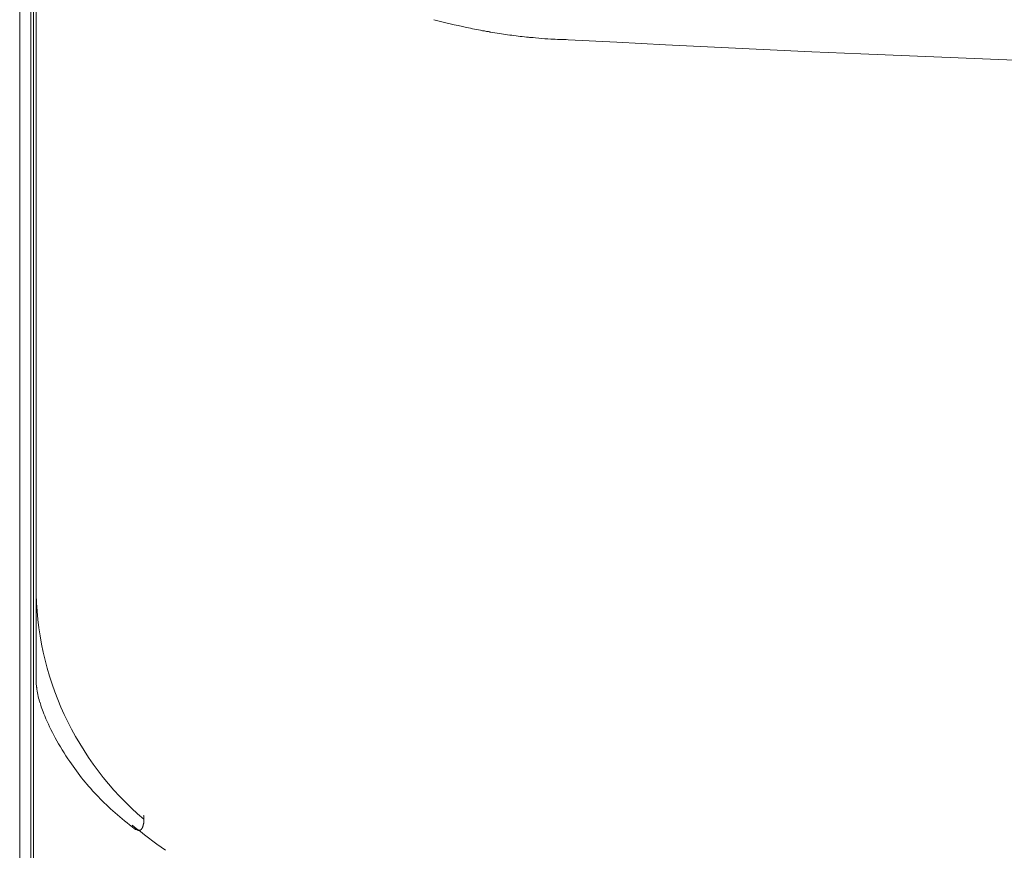
# Model space of a CAD drawing. Units: inches. Extents: x 4193 to 124808, y 2735 to 23182.
# Drawn here: x 33158 to 33338, y 18627 to 18780 of the extents above; entities that cross this region are included whole.
import ezdxf

# ---------------------------------------------------------------- set-up
doc = ezdxf.new("R2010")
doc.units = ezdxf.units.IN
doc.header["$MEASUREMENT"] = 0
doc.layers.get('0').update_dxf_attribs({"lineweight": 13})

msp = doc.modelspace()

# ---------------------------------------------------------------- linework, layer by layer
at = {"lineweight": 13}
for p, q in [((33157.66, 18883.68), (33157.66, 17980.92)), ((33159.68, 17980.92), (33159.68, 18883.68)), ((33160.17, 18768.18), (33160.17, 18804.88)), ((33160.67, 18783.08), (33160.67, 18777.24)), ((33160.67, 18777.24), (33160.67, 18774.83)), ((33244, 18777.52), (33244.04, 18777.52)), ((33250.23, 18776.64), (33250.62, 18776.6)), ((33250.97, 18776.57), (33250.97, 18776.57)), ((33160.67, 18774.83), (33160.67, 18773.77)), ((33160.67, 18773.77), (33160.67, 18772.71)), ((33160.67, 18772.71), (33160.67, 18771.3)), ((33160.67, 18771.3), (33160.67, 18769.95)), ((33160.67, 18769.95), (33160.67, 18769.35)), ((33160.67, 18769.35), (33160.67, 18768.78)), ((33160.17, 18642.63), (33160.17, 18768.18)), ((33160.67, 18768.78), (33160.67, 18767.72)), ((33160.67, 18767.72), (33160.67, 18763.23)), ((33160.67, 18763.23), (33160.67, 18753.78)), ((33160.67, 18753.78), (33160.67, 18732.16)), ((33160.67, 18732.16), (33160.67, 18726.07)), ((33160.67, 18726.07), (33160.67, 18719.63)), ((33160.67, 18719.63), (33160.67, 18705.76)), ((33160.67, 18705.76), (33160.67, 18690.79)), ((33160.67, 18690.79), (33160.67, 18682.94)), ((33160.67, 18682.94), (33160.67, 18680.96)), ((33160.67, 18680.96), (33160.67, 18679.04)), ((33160.67, 18679.04), (33160.67, 18677.31)), ((33160.67, 18677.31), (33160.67, 18675.86)), ((33160.67, 18675.86), (33160.67, 18674.76)), ((33160.67, 18674.76), (33160.67, 18673.74)), ((33160.67, 18673.74), (33160.67, 18671.76)), ((33160.67, 18671.76), (33160.67, 18668.29)), ((33160.67, 18668.29), (33160.67, 18665.49)), ((33160.67, 18665.49), (33160.67, 18663.44)), ((33160.67, 18663.44), (33160.67, 18658.63)), ((33160.67, 18658.63), (33160.67, 18658.59)), ((33160.67, 18658.59), (33160.67, 18658.56)), ((33160.17, 18534.14), (33160.17, 18642.63)), ((33180.41, 18633.64), (33180.45, 18632.94)), ((33180.45, 18633.04), (33180.45, 18633.08)), ((33180.45, 18633.01), (33180.45, 18633.04)), ((33180.45, 18632.94), (33180.45, 18633.01)), ((33179.88, 18631.17), (33179.92, 18631.2))]:
    msp.add_line(p, q, dxfattribs=at)
for centre, radius, start, end in [((33267.22, 18909.18), 133.69, 255.435, 258.0838), ((33258.63, 18864.7), 88.4, 257.576, 259.5417), ((33260.8, 18868.29), 92.27, 260.5348, 262.4677), ((33267.54, 18945.86), 170.1, 264.29, 265.8094), ((33163.16, 16001.35), 2776.39, 88.03692, 88.10195), ((33544.59, 24153.4), 5384.91, 266.95205, 273.04795), ((33216.65, 18675.78), 55.98, 179.9191, 229.7091), ((33169.6, 18657.99), 8.85, 184.5628, 193.3854), ((33198.4, 18666.86), 39.06, 202.2905, 208.7944), ((33212.25, 18674.5), 54.88, 208.8167, 214.1918), ((33205.28, 18669.37), 46.23, 213.7955, 224.1321), ((33273.19, 18751.21), 152.38, 231.4826, 234.3515)]:
    msp.add_arc(centre, radius, start, end, dxfattribs=at)
for points in [[(33242.59, 18777.77), (33242.83, 18777.74), (33243.08, 18777.7), (33243.29, 18777.63)], [(33243.29, 18777.63), (33243.44, 18777.63), (33243.54, 18777.59), (33243.68, 18777.59)], [(33243.68, 18777.59), (33243.75, 18777.56), (33243.79, 18777.56), (33243.86, 18777.56)], [(33243.86, 18777.56), (33243.9, 18777.56), (33243.93, 18777.56), (33243.97, 18777.52)], [(33243.97, 18777.52), (33243.97, 18777.52), (33243.97, 18777.52), (33244, 18777.52)], [(33244.04, 18777.52), (33244.57, 18777.42), (33245.1, 18777.35), (33245.63, 18777.28)], [(33248.71, 18776.82), (33249.2, 18776.74), (33249.73, 18776.71), (33250.23, 18776.64)], [(33250.62, 18776.6), (33250.69, 18776.6), (33250.73, 18776.6), (33250.8, 18776.57)], [(33250.8, 18776.57), (33250.83, 18776.57), (33250.87, 18776.57), (33250.9, 18776.57)], [(33250.9, 18776.57), (33250.9, 18776.57), (33250.94, 18776.57), (33250.94, 18776.57)], [(33250.94, 18776.57), (33250.94, 18776.57), (33250.97, 18776.57), (33250.97, 18776.57)], [(33250.97, 18776.57), (33251.26, 18776.53), (33251.54, 18776.5), (33251.82, 18776.5)], [(33160.67, 18658.49), (33160.67, 18658.49), (33160.67, 18658.52), (33160.67, 18658.56)], [(33160.67, 18658.31), (33160.67, 18658.34), (33160.67, 18658.41), (33160.67, 18658.49)], [(33160.7, 18657.95), (33160.7, 18658.06), (33160.7, 18658.17), (33160.67, 18658.31)], [(33160.74, 18657.6), (33160.7, 18657.74), (33160.7, 18657.85), (33160.7, 18657.95)], [(33160.77, 18657.28), (33160.74, 18657.39), (33160.74, 18657.49), (33160.74, 18657.6)], [(33161.31, 18654.66), (33161.2, 18655.09), (33161.06, 18655.51), (33160.99, 18655.94)], [(33161.38, 18654.49), (33161.34, 18654.56), (33161.34, 18654.63), (33161.31, 18654.66)], [(33162.26, 18652.05), (33161.84, 18653.04), (33161.55, 18653.89), (33161.41, 18654.52)], [(33178.75, 18631.31), (33176.2, 18633.33), (33173.94, 18635.24), (33172.1, 18637.18)], [(33180.41, 18633.68), (33180.41, 18633.72), (33180.41, 18633.72), (33180.38, 18633.75)], [(33180.41, 18633.64), (33180.41, 18633.64), (33180.41, 18633.68), (33180.41, 18633.68)], [(33180.41, 18633.54), (33180.41, 18633.57), (33180.41, 18633.57), (33180.41, 18633.61)], [(33180.41, 18633.5), (33180.41, 18633.5), (33180.41, 18633.54), (33180.41, 18633.54)], [(33180.41, 18633.43), (33180.41, 18633.47), (33180.41, 18633.47), (33180.41, 18633.5)], [(33180.2, 18631.63), (33180.24, 18631.66), (33180.24, 18631.7), (33180.24, 18631.73)], [(33180.24, 18631.73), (33180.27, 18631.77), (33180.27, 18631.8), (33180.27, 18631.84)], [(33180.27, 18631.84), (33180.31, 18631.88), (33180.31, 18631.91), (33180.31, 18631.95)], [(33180.31, 18631.95), (33180.34, 18631.98), (33180.34, 18632.02), (33180.34, 18632.09)], [(33180.34, 18632.09), (33180.34, 18632.12), (33180.38, 18632.16), (33180.38, 18632.19)], [(33180.38, 18632.19), (33180.38, 18632.26), (33180.38, 18632.3), (33180.41, 18632.34)], [(33180.45, 18633.4), (33180.41, 18633.43), (33180.41, 18633.43), (33180.41, 18633.43)], [(33180.41, 18632.62), (33180.45, 18632.62), (33180.45, 18632.65), (33180.45, 18632.65)], [(33180.41, 18632.58), (33180.41, 18632.58), (33180.41, 18632.58), (33180.41, 18632.62)], [(33180.41, 18632.55), (33180.41, 18632.55), (33180.41, 18632.55), (33180.41, 18632.58)], [(33180.41, 18632.51), (33180.41, 18632.51), (33180.41, 18632.51), (33180.41, 18632.55)], [(33180.41, 18632.34), (33180.41, 18632.41), (33180.41, 18632.44), (33180.41, 18632.51)], [(33180.45, 18633.36), (33180.45, 18633.36), (33180.45, 18633.4), (33180.45, 18633.4)], [(33180.45, 18633.29), (33180.45, 18633.33), (33180.45, 18633.33), (33180.45, 18633.36)], [(33180.45, 18633.26), (33180.45, 18633.26), (33180.45, 18633.29), (33180.45, 18633.29)], [(33180.45, 18633.22), (33180.45, 18633.22), (33180.45, 18633.26), (33180.45, 18633.26)], [(33180.45, 18633.18), (33180.45, 18633.18), (33180.45, 18633.18), (33180.45, 18633.22)], [(33180.45, 18633.11), (33180.45, 18633.15), (33180.45, 18633.15), (33180.45, 18633.18)], [(33180.45, 18633.08), (33180.45, 18633.08), (33180.45, 18633.11), (33180.45, 18633.11)], [(33180.45, 18632.9), (33180.45, 18632.9), (33180.45, 18632.94), (33180.45, 18632.94)], [(33180.45, 18632.87), (33180.45, 18632.87), (33180.45, 18632.9), (33180.45, 18632.9)], [(33180.45, 18632.83), (33180.45, 18632.83), (33180.45, 18632.87), (33180.45, 18632.87)], [(33180.45, 18632.76), (33180.45, 18632.8), (33180.45, 18632.8), (33180.45, 18632.83)], [(33180.45, 18632.72), (33180.45, 18632.76), (33180.45, 18632.76), (33180.45, 18632.76)], [(33180.45, 18632.69), (33180.45, 18632.72), (33180.45, 18632.72), (33180.45, 18632.72)], [(33180.45, 18632.65), (33180.45, 18632.65), (33180.45, 18632.69), (33180.45, 18632.69)], [(33178.75, 18631.31), (33178.75, 18631.31), (33178.79, 18631.31), (33178.79, 18631.31)], [(33178.79, 18631.31), (33178.86, 18631.24), (33178.93, 18631.2), (33179, 18631.17)], [(33179, 18631.17), (33179.1, 18631.13), (33179.18, 18631.1), (33179.25, 18631.06)], [(33179.25, 18631.06), (33179.32, 18631.06), (33179.35, 18631.06), (33179.42, 18631.03)], [(33179.42, 18631.03), (33179.49, 18631.03), (33179.56, 18631.03), (33179.6, 18631.03)], [(33179.6, 18631.03), (33179.64, 18631.06), (33179.64, 18631.06), (33179.67, 18631.06)], [(33179.67, 18631.06), (33179.71, 18631.06), (33179.71, 18631.06), (33179.74, 18631.06)], [(33179.74, 18631.06), (33179.74, 18631.06), (33179.78, 18631.1), (33179.78, 18631.1)], [(33179.78, 18631.1), (33179.81, 18631.1), (33179.81, 18631.1), (33179.85, 18631.13)], [(33179.85, 18631.13), (33179.85, 18631.13), (33179.88, 18631.13), (33179.88, 18631.17)], [(33179.92, 18631.2), (33179.95, 18631.2), (33179.95, 18631.24), (33179.99, 18631.24)], [(33179.99, 18631.24), (33179.99, 18631.27), (33180.02, 18631.27), (33180.02, 18631.31)], [(33180.02, 18631.31), (33180.02, 18631.31), (33180.06, 18631.34), (33180.06, 18631.34)], [(33180.06, 18631.34), (33180.1, 18631.38), (33180.1, 18631.42), (33180.1, 18631.42)], [(33180.1, 18631.42), (33180.13, 18631.45), (33180.13, 18631.45), (33180.13, 18631.49)], [(33180.13, 18631.49), (33180.17, 18631.52), (33180.17, 18631.52), (33180.17, 18631.56)], [(33180.17, 18631.56), (33180.2, 18631.59), (33180.2, 18631.59), (33180.2, 18631.63)]]:
    msp.add_open_spline(points, degree=3, dxfattribs=at)

doc.saveas('drawing.dxf')
